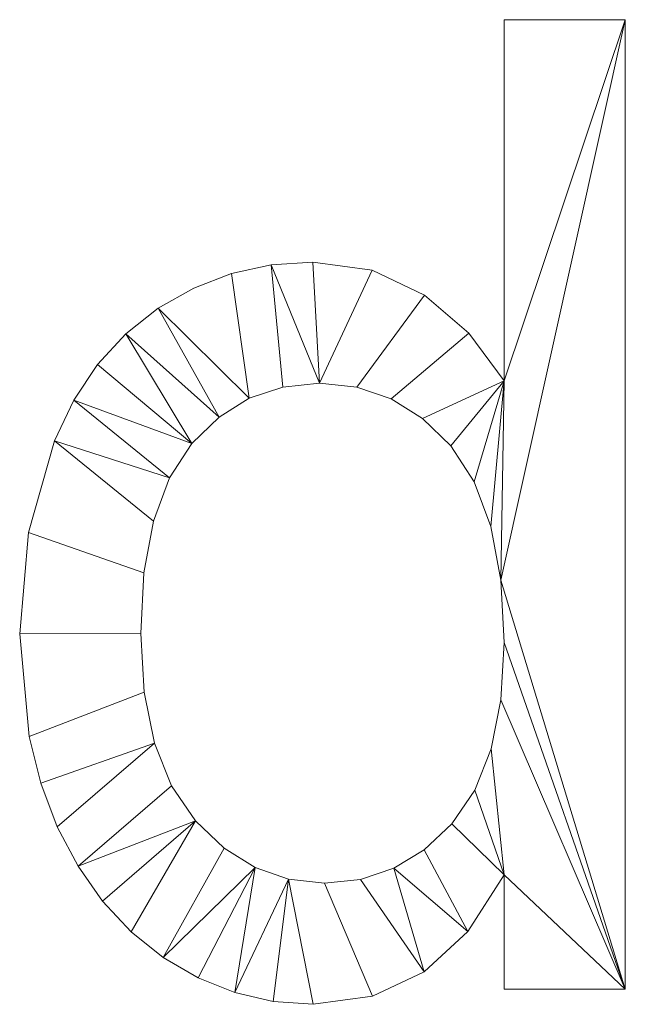
# Model space of a CAD drawing. Units: millimetres. Extents: x -18655 to 18594, y -14473 to 15324.
# Drawn here: x -4828 to -4451, y 819 to 1431 of the extents above; entities that cross this region are included whole.
import ezdxf

# ---------------------------------------------------------------- set-up
doc = ezdxf.new("R2010")
doc.units = ezdxf.units.MM
doc.layers.add('A-GENM-____-OTLN', color=13, linetype='Continuous', lineweight=9)

msp = doc.modelspace()

# ---------------------------------------------------------------- meshes
at = {"layer": 'A-GENM-____-OTLN'}
mesh = msp.add_polyface(dxfattribs=at)
corners = [(-4526.55, 828.41, 150), (-4451.2, 828.41, 150), (-4451.2, 1431.15, 150), (-4526.55, 1431.15, 150), (-4526.55, 1206.59, 150), (-4548.51, 1236.34, 150), (-4576.14, 1259.93, 150), (-4608.73, 1275.33, 150), (-4645.59, 1280.46, 150), (-4671.52, 1278.67, 150), (-4696.19, 1273.29, 150), (-4719.61, 1264.32, 150), (-4741.76, 1251.77, 150), (-4761.93, 1235.85, 150), (-4779.43, 1216.78, 150), (-4794.23, 1194.57, 150), (-4806.36, 1169.22, 150), (-4822.52, 1112.3, 150), (-4827.91, 1049.29, 150), (-4822.06, 985.48, 150), (-4814.75, 956.48, 150), (-4804.52, 929.43, 150), (-4791.62, 904.79, 150), (-4776.34, 883.02, 150), (-4758.66, 864.14, 150), (-4738.59, 848.13, 150), (-4716.81, 835.38, 150), (-4694.01, 826.28, 150), (-4670.17, 820.81, 150), (-4645.3, 818.99, 150), (-4608.46, 824.02, 150), (-4576.39, 839.11, 150), (-4549.09, 864.27, 150), (-4526.55, 899.48, 150), (-4752.57, 1049.58, 150), (-4750.59, 1087.2, 150), (-4744.63, 1119.42, 150), (-4734.69, 1146.25, 150), (-4720.79, 1167.67, 150), (-4703.91, 1184.05, 150), (-4685.07, 1195.76, 150), (-4664.25, 1202.78, 150), (-4641.47, 1205.12, 150), (-4618.15, 1202.68, 150), (-4596.76, 1195.37, 150), (-4577.28, 1183.19, 150), (-4559.73, 1166.12, 150), (-4545.21, 1143.86, 150), (-4534.84, 1116.06, 150), (-4528.62, 1082.72, 150), (-4526.55, 1043.84, 150), (-4528.58, 1008.38, 150), (-4534.69, 977.79, 150), (-4544.88, 952.06, 150), (-4559.14, 931.2, 150), (-4576.32, 915.07, 150), (-4595.25, 903.55, 150), (-4615.94, 896.64, 150), (-4638.38, 894.33, 150), (-4660.72, 896.75, 150), (-4681.53, 903.99, 150), (-4700.82, 916.06, 150), (-4718.58, 932.96, 150), (-4733.45, 954.74, 150), (-4744.07, 981.43, 150), (-4750.45, 1013.04, 150)]
mesh.append_faces([[corners[k] for k in face] for face in [(63, 22, 62), (37, 16, 36), (29, 59, 28), (53, 33, 52), (42, 9, 41)]], dxfattribs={"vtx0": -1, "vtx1": -1})
mesh.append_faces([[corners[k] for k in face] for face in [(52, 33, 1, 51)]], dxfattribs={"vtx0": -1, "vtx1": -1, "vtx2": -1})
mesh.append_faces([[corners[k] for k in face] for face in [(35, 17, 18, 34), (36, 16, 17, 35), (39, 12, 13, 38), (41, 9, 10, 40), (12, 39, 40), (32, 55, 56), (33, 54, 55, 32), (1, 50, 51), (44, 5, 6, 43), (7, 42, 43, 6), (5, 44, 45, 4)]], dxfattribs={"vtx0": -1, "vtx2": -1})
mesh.append_faces([[corners[k] for k in face] for face in [(4, 48, 49, 2)]], dxfattribs={"vtx0": -1, "vtx2": -1, "vtx3": -1})
mesh.append_faces([[corners[k] for k in face] for face in [(62, 22, 23, 24), (60, 25, 26, 27), (42, 7, 8, 9)]], dxfattribs={"vtx0": -1, "vtx3": -1})
mesh.append_faces([[corners[k] for k in face] for face in [(0, 1, 33), (3, 4, 2)]], dxfattribs={"vtx1": -1})
mesh.append_faces([[corners[k] for k in face] for face in [(20, 21, 64), (60, 61, 25), (14, 15, 38, 13), (11, 12, 40, 10), (53, 54, 33), (47, 48, 4), (46, 47, 4), (45, 46, 4)]], dxfattribs={"vtx1": -1, "vtx2": -1})
mesh.append_faces([[corners[k] for k in face] for face in [(63, 64, 21, 22), (19, 20, 64, 65), (18, 19, 65, 34), (59, 60, 27, 28), (61, 62, 24, 25), (15, 16, 37, 38), (58, 59, 29, 30), (57, 58, 30, 31), (56, 57, 31, 32), (49, 50, 1, 2)]], dxfattribs={"vtx1": -1, "vtx3": -1})
mesh = msp.add_polyface(dxfattribs=at)
corners = [(-4526.55, 828.41), (-4526.55, 899.48), (-4549.09, 864.27), (-4576.39, 839.11), (-4608.46, 824.02), (-4645.3, 818.99), (-4670.17, 820.81), (-4694.01, 826.28), (-4716.81, 835.38), (-4738.59, 848.13), (-4758.66, 864.14), (-4776.34, 883.02), (-4791.62, 904.79), (-4804.52, 929.43), (-4814.75, 956.48), (-4822.06, 985.48), (-4827.91, 1049.29), (-4822.52, 1112.3), (-4806.36, 1169.22), (-4794.23, 1194.57), (-4779.43, 1216.78), (-4761.93, 1235.85), (-4741.76, 1251.77), (-4719.61, 1264.32), (-4696.19, 1273.29), (-4671.52, 1278.67), (-4645.59, 1280.46), (-4608.73, 1275.33), (-4576.14, 1259.93), (-4548.51, 1236.34), (-4526.55, 1206.59), (-4526.55, 1431.15), (-4451.2, 1431.15), (-4451.2, 828.41), (-4752.57, 1049.58), (-4750.45, 1013.04), (-4744.07, 981.43), (-4733.45, 954.74), (-4718.58, 932.96), (-4700.82, 916.06), (-4681.53, 903.99), (-4660.72, 896.75), (-4638.38, 894.33), (-4615.94, 896.64), (-4595.25, 903.55), (-4576.32, 915.07), (-4559.14, 931.2), (-4544.88, 952.06), (-4534.69, 977.79), (-4528.58, 1008.38), (-4526.55, 1043.84), (-4528.62, 1082.72), (-4534.84, 1116.06), (-4545.21, 1143.86), (-4559.73, 1166.12), (-4577.28, 1183.19), (-4596.76, 1195.37), (-4618.15, 1202.68), (-4641.47, 1205.12), (-4664.25, 1202.78), (-4685.07, 1195.76), (-4703.91, 1184.05), (-4720.79, 1167.67), (-4734.69, 1146.25), (-4744.63, 1119.42), (-4750.59, 1087.2)]
mesh.append_faces([[corners[k] for k in face] for face in [(32, 30, 31)]], dxfattribs={"vtx0": -1})
mesh.append_faces([[corners[k] for k in face] for face in [(48, 1, 47), (44, 3, 43), (51, 33, 50), (55, 30, 54), (11, 38, 10)]], dxfattribs={"vtx0": -1, "vtx1": -1})
mesh.append_faces([[corners[k] for k in face] for face in [(33, 1, 48, 49)]], dxfattribs={"vtx0": -1, "vtx1": -1, "vtx3": -1})
mesh.append_faces([[corners[k] for k in face] for face in [(33, 49, 50), (43, 3, 4, 42), (5, 41, 42, 4), (30, 53, 54), (58, 26, 27), (40, 8, 9, 39), (12, 37, 38, 11), (10, 38, 39, 9), (37, 12, 13, 36), (15, 35, 36, 14), (36, 13, 14), (35, 15, 16, 34), (22, 60, 61, 21), (21, 61, 62, 20)]], dxfattribs={"vtx0": -1, "vtx2": -1})
mesh.append_faces([[corners[k] for k in face] for face in [(41, 5, 6, 7)]], dxfattribs={"vtx0": -1, "vtx3": -1})
mesh.append_faces([[corners[k] for k in face] for face in [(46, 47, 1), (52, 53, 30), (51, 52, 30), (23, 24, 60, 22)]], dxfattribs={"vtx1": -1, "vtx2": -1})
mesh.append_faces([[corners[k] for k in face] for face in [(32, 33, 51, 30)]], dxfattribs={"vtx1": -1, "vtx2": -1, "vtx3": -1})
mesh.append_faces([[corners[k] for k in face] for face in [(45, 46, 1, 2), (44, 45, 2, 3), (29, 30, 55, 56), (56, 57, 28, 29), (27, 28, 57, 58), (25, 26, 58, 59), (40, 41, 7, 8), (24, 25, 59, 60), (62, 63, 19, 20), (65, 34, 16, 17), (64, 65, 17, 18), (63, 64, 18, 19)]], dxfattribs={"vtx1": -1, "vtx3": -1})
mesh.append_faces([[corners[k] for k in face] for face in [(33, 0, 1)]], dxfattribs={"vtx2": -1})
mesh = msp.add_polyface(dxfattribs=at)
corners = [(-4526.55, 1431.15, 150), (-4451.2, 1431.15, 150), (-4451.2, 1431.15), (-4526.55, 1431.15)]
mesh.append_faces([[corners[k] for k in face] for face in [(3, 0, 1, 2)]])
mesh = msp.add_polyface(dxfattribs=at)
corners = [(-4526.55, 1206.59, 150), (-4526.55, 1431.15, 150), (-4526.55, 1431.15), (-4526.55, 1206.59)]
mesh.append_faces([[corners[k] for k in face] for face in [(0, 1, 2, 3)]])
mesh = msp.add_polyface(dxfattribs=at)
corners = [(-4451.2, 1431.15, 150), (-4451.2, 828.41, 150), (-4451.2, 828.41), (-4451.2, 1431.15)]
mesh.append_faces([[corners[k] for k in face] for face in [(0, 1, 2, 3)]])
mesh = msp.add_polyface(dxfattribs=at)
corners = [(-4671.52, 1278.67, 150), (-4645.59, 1280.46, 150), (-4645.59, 1280.46), (-4671.52, 1278.67)]
mesh.append_faces([[corners[k] for k in face] for face in [(3, 0, 1, 2)]])
mesh = msp.add_polyface(dxfattribs=at)
corners = [(-4645.59, 1280.46, 150), (-4608.73, 1275.33, 150), (-4608.73, 1275.33), (-4645.59, 1280.46)]
mesh.append_faces([[corners[k] for k in face] for face in [(0, 1, 2, 3)]])
mesh = msp.add_polyface(dxfattribs=at)
corners = [(-4719.61, 1264.32, 150), (-4696.19, 1273.29, 150), (-4696.19, 1273.29), (-4719.61, 1264.32)]
mesh.append_faces([[corners[k] for k in face] for face in [(0, 1, 2, 3)]])
mesh = msp.add_polyface(dxfattribs=at)
corners = [(-4696.19, 1273.29, 150), (-4671.52, 1278.67, 150), (-4671.52, 1278.67), (-4696.19, 1273.29)]
mesh.append_faces([[corners[k] for k in face] for face in [(0, 1, 2, 3)]])
mesh = msp.add_polyface(dxfattribs=at)
corners = [(-4608.73, 1275.33, 150), (-4576.14, 1259.93, 150), (-4576.14, 1259.93), (-4608.73, 1275.33)]
mesh.append_faces([[corners[k] for k in face] for face in [(0, 1, 2, 3)]])
mesh = msp.add_polyface(dxfattribs=at)
corners = [(-4741.76, 1251.77, 150), (-4719.61, 1264.32, 150), (-4719.61, 1264.32), (-4741.76, 1251.77)]
mesh.append_faces([[corners[k] for k in face] for face in [(0, 1, 2, 3)]])
mesh = msp.add_polyface(dxfattribs=at)
corners = [(-4576.14, 1259.93, 150), (-4548.51, 1236.34, 150), (-4548.51, 1236.34), (-4576.14, 1259.93)]
mesh.append_faces([[corners[k] for k in face] for face in [(0, 1, 2, 3)]])
mesh = msp.add_polyface(dxfattribs=at)
corners = [(-4761.93, 1235.85, 150), (-4741.76, 1251.77, 150), (-4741.76, 1251.77), (-4761.93, 1235.85)]
mesh.append_faces([[corners[k] for k in face] for face in [(0, 1, 2, 3)]])
mesh = msp.add_polyface(dxfattribs=at)
corners = [(-4779.43, 1216.78, 150), (-4761.93, 1235.85, 150), (-4761.93, 1235.85), (-4779.43, 1216.78)]
mesh.append_faces([[corners[k] for k in face] for face in [(0, 1, 2, 3)]])
mesh = msp.add_polyface(dxfattribs=at)
corners = [(-4548.51, 1236.34, 150), (-4526.55, 1206.59, 150), (-4526.55, 1206.59), (-4548.51, 1236.34)]
mesh.append_faces([[corners[k] for k in face] for face in [(0, 1, 2, 3)]])
mesh = msp.add_polyface(dxfattribs=at)
corners = [(-4794.23, 1194.57, 150), (-4779.43, 1216.78, 150), (-4779.43, 1216.78), (-4794.23, 1194.57)]
mesh.append_faces([[corners[k] for k in face] for face in [(0, 1, 2, 3)]])
mesh = msp.add_polyface(dxfattribs=at)
corners = [(-4664.25, 1202.78, 150), (-4685.07, 1195.76, 150), (-4685.07, 1195.76), (-4664.25, 1202.78)]
mesh.append_faces([[corners[k] for k in face] for face in [(0, 1, 2, 3)]])
mesh = msp.add_polyface(dxfattribs=at)
corners = [(-4641.47, 1205.12, 150), (-4664.25, 1202.78, 150), (-4664.25, 1202.78), (-4641.47, 1205.12)]
mesh.append_faces([[corners[k] for k in face] for face in [(0, 1, 2, 3)]])
mesh = msp.add_polyface(dxfattribs=at)
corners = [(-4618.15, 1202.68, 150), (-4641.47, 1205.12, 150), (-4641.47, 1205.12), (-4618.15, 1202.68)]
mesh.append_faces([[corners[k] for k in face] for face in [(0, 1, 2, 3)]])
mesh = msp.add_polyface(dxfattribs=at)
corners = [(-4596.76, 1195.37, 150), (-4618.15, 1202.68, 150), (-4618.15, 1202.68), (-4596.76, 1195.37)]
mesh.append_faces([[corners[k] for k in face] for face in [(0, 1, 2, 3)]])
mesh = msp.add_polyface(dxfattribs=at)
corners = [(-4806.36, 1169.22, 150), (-4794.23, 1194.57, 150), (-4794.23, 1194.57), (-4806.36, 1169.22)]
mesh.append_faces([[corners[k] for k in face] for face in [(3, 0, 1, 2)]])
mesh = msp.add_polyface(dxfattribs=at)
corners = [(-4685.07, 1195.76, 150), (-4703.91, 1184.05, 150), (-4703.91, 1184.05), (-4685.07, 1195.76)]
mesh.append_faces([[corners[k] for k in face] for face in [(3, 0, 1, 2)]])
mesh = msp.add_polyface(dxfattribs=at)
corners = [(-4577.28, 1183.19, 150), (-4596.76, 1195.37, 150), (-4596.76, 1195.37), (-4577.28, 1183.19)]
mesh.append_faces([[corners[k] for k in face] for face in [(3, 0, 1, 2)]])
mesh = msp.add_polyface(dxfattribs=at)
corners = [(-4703.91, 1184.05, 150), (-4720.79, 1167.67, 150), (-4720.79, 1167.67), (-4703.91, 1184.05)]
mesh.append_faces([[corners[k] for k in face] for face in [(0, 1, 2, 3)]])
mesh = msp.add_polyface(dxfattribs=at)
corners = [(-4559.73, 1166.12, 150), (-4577.28, 1183.19, 150), (-4577.28, 1183.19), (-4559.73, 1166.12)]
mesh.append_faces([[corners[k] for k in face] for face in [(0, 1, 2, 3)]])
mesh = msp.add_polyface(dxfattribs=at)
corners = [(-4822.52, 1112.3, 150), (-4806.36, 1169.22, 150), (-4806.36, 1169.22), (-4822.52, 1112.3)]
mesh.append_faces([[corners[k] for k in face] for face in [(0, 1, 2, 3)]])
mesh = msp.add_polyface(dxfattribs=at)
corners = [(-4720.79, 1167.67, 150), (-4734.69, 1146.25, 150), (-4734.69, 1146.25), (-4720.79, 1167.67)]
mesh.append_faces([[corners[k] for k in face] for face in [(0, 1, 2, 3)]])
mesh = msp.add_polyface(dxfattribs=at)
corners = [(-4545.21, 1143.86, 150), (-4559.73, 1166.12, 150), (-4559.73, 1166.12), (-4545.21, 1143.86)]
mesh.append_faces([[corners[k] for k in face] for face in [(3, 0, 1, 2)]])
mesh = msp.add_polyface(dxfattribs=at)
corners = [(-4734.69, 1146.25, 150), (-4744.63, 1119.42, 150), (-4744.63, 1119.42), (-4734.69, 1146.25)]
mesh.append_faces([[corners[k] for k in face] for face in [(3, 0, 1, 2)]])
mesh = msp.add_polyface(dxfattribs=at)
corners = [(-4534.84, 1116.06, 150), (-4545.21, 1143.86, 150), (-4545.21, 1143.86), (-4534.84, 1116.06)]
mesh.append_faces([[corners[k] for k in face] for face in [(3, 0, 1, 2)]])
mesh = msp.add_polyface(dxfattribs=at)
corners = [(-4744.63, 1119.42, 150), (-4750.59, 1087.2, 150), (-4750.59, 1087.2), (-4744.63, 1119.42)]
mesh.append_faces([[corners[k] for k in face] for face in [(3, 0, 1, 2)]])
mesh = msp.add_polyface(dxfattribs=at)
corners = [(-4528.62, 1082.72, 150), (-4534.84, 1116.06, 150), (-4534.84, 1116.06), (-4528.62, 1082.72)]
mesh.append_faces([[corners[k] for k in face] for face in [(0, 1, 2, 3)]])
mesh = msp.add_polyface(dxfattribs=at)
corners = [(-4827.91, 1049.29, 150), (-4822.52, 1112.3, 150), (-4822.52, 1112.3), (-4827.91, 1049.29)]
mesh.append_faces([[corners[k] for k in face] for face in [(0, 1, 2, 3)]])
mesh = msp.add_polyface(dxfattribs=at)
corners = [(-4750.59, 1087.2, 150), (-4752.57, 1049.58, 150), (-4752.57, 1049.58), (-4750.59, 1087.2)]
mesh.append_faces([[corners[k] for k in face] for face in [(3, 0, 1, 2)]])
mesh = msp.add_polyface(dxfattribs=at)
corners = [(-4526.55, 1043.84, 150), (-4528.62, 1082.72, 150), (-4528.62, 1082.72), (-4526.55, 1043.84)]
mesh.append_faces([[corners[k] for k in face] for face in [(3, 0, 1, 2)]])
mesh = msp.add_polyface(dxfattribs=at)
corners = [(-4822.06, 985.48, 150), (-4827.91, 1049.29, 150), (-4827.91, 1049.29), (-4822.06, 985.48)]
mesh.append_faces([[corners[k] for k in face] for face in [(3, 0, 1, 2)]])
mesh = msp.add_polyface(dxfattribs=at)
corners = [(-4752.57, 1049.58, 150), (-4750.45, 1013.04, 150), (-4750.45, 1013.04), (-4752.57, 1049.58)]
mesh.append_faces([[corners[k] for k in face] for face in [(3, 0, 1, 2)]])
mesh = msp.add_polyface(dxfattribs=at)
corners = [(-4528.58, 1008.38, 150), (-4526.55, 1043.84, 150), (-4526.55, 1043.84), (-4528.58, 1008.38)]
mesh.append_faces([[corners[k] for k in face] for face in [(3, 0, 1, 2)]])
mesh = msp.add_polyface(dxfattribs=at)
corners = [(-4750.45, 1013.04, 150), (-4744.07, 981.43, 150), (-4744.07, 981.43), (-4750.45, 1013.04)]
mesh.append_faces([[corners[k] for k in face] for face in [(0, 1, 2, 3)]])
mesh = msp.add_polyface(dxfattribs=at)
corners = [(-4534.69, 977.79, 150), (-4528.58, 1008.38, 150), (-4528.58, 1008.38), (-4534.69, 977.79)]
mesh.append_faces([[corners[k] for k in face] for face in [(0, 1, 2, 3)]])
mesh = msp.add_polyface(dxfattribs=at)
corners = [(-4814.75, 956.48, 150), (-4822.06, 985.48, 150), (-4822.06, 985.48), (-4814.75, 956.48)]
mesh.append_faces([[corners[k] for k in face] for face in [(3, 0, 1, 2)]])
mesh = msp.add_polyface(dxfattribs=at)
corners = [(-4744.07, 981.43, 150), (-4733.45, 954.74, 150), (-4733.45, 954.74), (-4744.07, 981.43)]
mesh.append_faces([[corners[k] for k in face] for face in [(0, 1, 2, 3)]])
mesh = msp.add_polyface(dxfattribs=at)
corners = [(-4544.88, 952.06, 150), (-4534.69, 977.79, 150), (-4534.69, 977.79), (-4544.88, 952.06)]
mesh.append_faces([[corners[k] for k in face] for face in [(0, 1, 2, 3)]])
mesh = msp.add_polyface(dxfattribs=at)
corners = [(-4804.52, 929.43, 150), (-4814.75, 956.48, 150), (-4814.75, 956.48), (-4804.52, 929.43)]
mesh.append_faces([[corners[k] for k in face] for face in [(3, 0, 1, 2)]])
mesh = msp.add_polyface(dxfattribs=at)
corners = [(-4733.45, 954.74, 150), (-4718.58, 932.96, 150), (-4718.58, 932.96), (-4733.45, 954.74)]
mesh.append_faces([[corners[k] for k in face] for face in [(3, 0, 1, 2)]])
mesh = msp.add_polyface(dxfattribs=at)
corners = [(-4559.14, 931.2, 150), (-4544.88, 952.06, 150), (-4544.88, 952.06), (-4559.14, 931.2)]
mesh.append_faces([[corners[k] for k in face] for face in [(0, 1, 2, 3)]])
mesh = msp.add_polyface(dxfattribs=at)
corners = [(-4718.58, 932.96, 150), (-4700.82, 916.06, 150), (-4700.82, 916.06), (-4718.58, 932.96)]
mesh.append_faces([[corners[k] for k in face] for face in [(3, 0, 1, 2)]])
mesh = msp.add_polyface(dxfattribs=at)
corners = [(-4576.32, 915.07, 150), (-4559.14, 931.2, 150), (-4559.14, 931.2), (-4576.32, 915.07)]
mesh.append_faces([[corners[k] for k in face] for face in [(3, 0, 1, 2)]])
mesh = msp.add_polyface(dxfattribs=at)
corners = [(-4791.62, 904.79, 150), (-4804.52, 929.43, 150), (-4804.52, 929.43), (-4791.62, 904.79)]
mesh.append_faces([[corners[k] for k in face] for face in [(3, 0, 1, 2)]])
mesh = msp.add_polyface(dxfattribs=at)
corners = [(-4700.82, 916.06, 150), (-4681.53, 903.99, 150), (-4681.53, 903.99), (-4700.82, 916.06)]
mesh.append_faces([[corners[k] for k in face] for face in [(0, 1, 2, 3)]])
mesh = msp.add_polyface(dxfattribs=at)
corners = [(-4595.25, 903.55, 150), (-4576.32, 915.07, 150), (-4576.32, 915.07), (-4595.25, 903.55)]
mesh.append_faces([[corners[k] for k in face] for face in [(0, 1, 2, 3)]])
mesh = msp.add_polyface(dxfattribs=at)
corners = [(-4776.34, 883.02, 150), (-4791.62, 904.79, 150), (-4791.62, 904.79), (-4776.34, 883.02)]
mesh.append_faces([[corners[k] for k in face] for face in [(0, 1, 2, 3)]])
mesh = msp.add_polyface(dxfattribs=at)
corners = [(-4681.53, 903.99, 150), (-4660.72, 896.75, 150), (-4660.72, 896.75), (-4681.53, 903.99)]
mesh.append_faces([[corners[k] for k in face] for face in [(3, 0, 1, 2)]])
mesh = msp.add_polyface(dxfattribs=at)
corners = [(-4615.94, 896.64, 150), (-4595.25, 903.55, 150), (-4595.25, 903.55), (-4615.94, 896.64)]
mesh.append_faces([[corners[k] for k in face] for face in [(3, 0, 1, 2)]])
mesh = msp.add_polyface(dxfattribs=at)
corners = [(-4660.72, 896.75, 150), (-4638.38, 894.33, 150), (-4638.38, 894.33), (-4660.72, 896.75)]
mesh.append_faces([[corners[k] for k in face] for face in [(0, 1, 2, 3)]])
mesh = msp.add_polyface(dxfattribs=at)
corners = [(-4638.38, 894.33, 150), (-4615.94, 896.64, 150), (-4615.94, 896.64), (-4638.38, 894.33)]
mesh.append_faces([[corners[k] for k in face] for face in [(0, 1, 2, 3)]])
mesh = msp.add_polyface(dxfattribs=at)
corners = [(-4526.55, 899.48, 150), (-4549.09, 864.27, 150), (-4549.09, 864.27), (-4526.55, 899.48)]
mesh.append_faces([[corners[k] for k in face] for face in [(0, 1, 2, 3)]])
mesh = msp.add_polyface(dxfattribs=at)
corners = [(-4526.55, 828.41, 150), (-4526.55, 899.48, 150), (-4526.55, 899.48), (-4526.55, 828.41)]
mesh.append_faces([[corners[k] for k in face] for face in [(0, 1, 2, 3)]])
mesh = msp.add_polyface(dxfattribs=at)
corners = [(-4758.66, 864.14, 150), (-4776.34, 883.02, 150), (-4776.34, 883.02), (-4758.66, 864.14)]
mesh.append_faces([[corners[k] for k in face] for face in [(0, 1, 2, 3)]])
mesh = msp.add_polyface(dxfattribs=at)
corners = [(-4738.59, 848.13, 150), (-4758.66, 864.14, 150), (-4758.66, 864.14), (-4738.59, 848.13)]
mesh.append_faces([[corners[k] for k in face] for face in [(0, 1, 2, 3)]])
mesh = msp.add_polyface(dxfattribs=at)
corners = [(-4549.09, 864.27, 150), (-4576.39, 839.11, 150), (-4576.39, 839.11), (-4549.09, 864.27)]
mesh.append_faces([[corners[k] for k in face] for face in [(3, 0, 1, 2)]])
mesh = msp.add_polyface(dxfattribs=at)
corners = [(-4716.81, 835.38, 150), (-4738.59, 848.13, 150), (-4738.59, 848.13), (-4716.81, 835.38)]
mesh.append_faces([[corners[k] for k in face] for face in [(3, 0, 1, 2)]])
mesh = msp.add_polyface(dxfattribs=at)
corners = [(-4576.39, 839.11, 150), (-4608.46, 824.02, 150), (-4608.46, 824.02), (-4576.39, 839.11)]
mesh.append_faces([[corners[k] for k in face] for face in [(0, 1, 2, 3)]])
mesh = msp.add_polyface(dxfattribs=at)
corners = [(-4694.01, 826.28, 150), (-4716.81, 835.38, 150), (-4716.81, 835.38), (-4694.01, 826.28)]
mesh.append_faces([[corners[k] for k in face] for face in [(3, 0, 1, 2)]])
mesh = msp.add_polyface(dxfattribs=at)
corners = [(-4451.2, 828.41, 150), (-4526.55, 828.41, 150), (-4526.55, 828.41), (-4451.2, 828.41)]
mesh.append_faces([[corners[k] for k in face] for face in [(3, 0, 1, 2)]])
mesh = msp.add_polyface(dxfattribs=at)
corners = [(-4670.17, 820.81, 150), (-4694.01, 826.28, 150), (-4694.01, 826.28), (-4670.17, 820.81)]
mesh.append_faces([[corners[k] for k in face] for face in [(3, 0, 1, 2)]])
mesh = msp.add_polyface(dxfattribs=at)
corners = [(-4645.3, 818.99, 150), (-4670.17, 820.81, 150), (-4670.17, 820.81), (-4645.3, 818.99)]
mesh.append_faces([[corners[k] for k in face] for face in [(0, 1, 2, 3)]])
mesh = msp.add_polyface(dxfattribs=at)
corners = [(-4608.46, 824.02, 150), (-4645.3, 818.99, 150), (-4645.3, 818.99), (-4608.46, 824.02)]
mesh.append_faces([[corners[k] for k in face] for face in [(3, 0, 1, 2)]])

doc.saveas('drawing.dxf')
